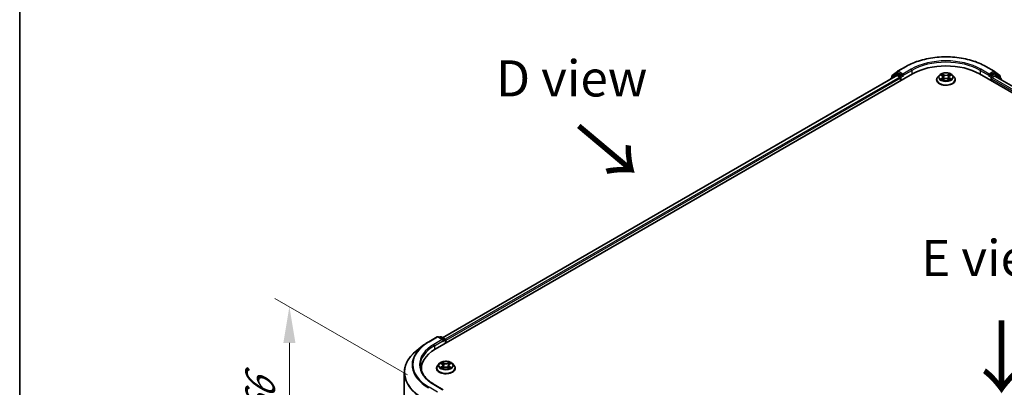
# Model space of a CAD drawing. Units: millimetres. Extents: x 36 to 7525, y 20 to 1284.
# Drawn here: x 36 to 206, y 480 to 543 of the extents above; entities that cross this region are included whole.
import ezdxf

# ---------------------------------------------------------------- set-up
doc = ezdxf.new("R2010")
doc.units = ezdxf.units.MM
doc.header["$LTSCALE"] = 2.5
doc.layers.get('Defpoints').update_dxf_attribs({"lineweight": 25})
for name, color, linetype, lineweight in [('Border (ISO)', 7, 'Continuous', 35), ('Dimension (ISO)', 7, 'Continuous', 18), ('Symbol (ISO)', 7, 'Continuous', 18), ('Visible (ISO)', 7, 'Continuous', 35), ('Visible Narrow (ISO)', 7, 'Continuous', 25)]:
    doc.layers.add(name, color=color, linetype=linetype, lineweight=lineweight)
doc.styles.add('Note Text (TK)', font='MS PGothic.ttf')
doc.dimstyles.new('Default - Method 1b (TK)', dxfattribs={"dimscale": 2.5, "dimtxt": 2.5, "dimasz": 2.5, "dimexe": 1, "dimexo": 1.5, "dimgap": 1, "dimtad": 1, "dimrnd": 1e-08, "dimdsep": 46, "dimtxsty": 'Note Text (TK)', "dimcen": 0.09, "dimdle": 5, "dimclrd": 100, "dimclre": 100, "dimclrt": 7, "dimadec": 1, "dimazin": 1, "dimtfac": 1, "dimtmove": 0, "dimatfit": 3, "dimfxl": 1, "dimtolj": 1, "dimlwd": -1, "dimlwe": -1, "dimarcsym": 0})

# ---------------------------------------------------------------- blocks, each defined once
blk = doc.blocks.new('図面枠 tk図枠')
at = {"layer": 'Border (ISO)'}
blk.add_line((14.5, 289), (14.5, 8), dxfattribs=at)
blk = doc.blocks.new('*D22')
at = {"layer": 'Defpoints', "color": 0}
for p in [(107.02, 479.7), (82.86, 463.7), (107.02, 449.76)]:
    blk.add_point(p, dxfattribs=at)
at = {"layer": 'Dimension (ISO)', "color": 100}
for p, q in [((103.27, 481.86), (80.36, 495.08)), ((82.86, 487.39), (82.86, 469.95)), ((103.27, 451.92), (80.36, 465.15))]:
    blk.add_line(p, q, dxfattribs=at)
for points in [[(81.82, 487.39), (83.9, 487.39), (82.86, 493.64)], [(81.82, 469.95), (83.9, 469.95), (82.86, 463.7)]]:
    blk.add_solid(points, dxfattribs=at)
at = {"layer": 'Dimension (ISO)', "color": 7, "insert": (77.81, 474.51), "char_height": 6.25, "attachment_point": 4, "rotation": 90, "style": 'Note Text (TK)'}
blk.add_mtext('\\A1;{\\Q30.000;\\W0.816;\\H0.816x;66}', dxfattribs=at)

msp = doc.modelspace()

# ---------------------------------------------------------------- linework, layer by layer
at = {"layer": 'Visible (ISO)'}
for p, q in [((187.0339, 533.6108), (187.9533, 534.354)), ((187.9748, 534.3687), (189.4283, 535.2079)), ((203.2338, 535.2079), (204.6873, 534.3687)), ((204.7088, 534.354), (205.6282, 533.6108)), ((108.0605, 486.2871), (190.5563, 533.916)), ((187.8569, 533.6203), (109.3335, 488.2848)), ((186.7756, 533.0589), (186.7756, 532.996)), ((187.718, 533.9002), (186.8375, 533.1885)), ((186.972, 533.2972), (186.972, 533.4812)), ((187.7394, 533.9149), (188.0144, 534.0737)), ((187.9402, 533.612), (188.3564, 533.3717)), ((188.7493, 533.6892), (188.0977, 534.0654)), ((188.4743, 533.1676), (188.4743, 532.714)), ((188.8671, 533.6212), (188.8671, 533.8934)), ((188.8965, 533.5479), (188.9017, 533.5449)), ((194.7199, 532.8954), (194.7199, 532.9139)), ((195.1917, 533.6935), (194.9161, 533.3861)), ((195.4616, 533.7273), (195.6982, 533.5859)), ((195.7415, 532.885), (195.9879, 533.0224)), ((195.8438, 533.3916), (195.8894, 532.9675)), ((196.6742, 533.0224), (196.9206, 532.885)), ((196.8182, 533.3916), (196.7727, 532.9675)), ((196.9639, 533.5859), (197.2004, 533.7273)), ((197.2004, 533.7274), (197.2005, 533.7274)), ((197.4704, 533.6935), (197.746, 533.3861)), ((197.9422, 532.8954), (197.9422, 532.9139)), ((202.1057, 533.916), (304.2434, 474.9468)), ((203.7604, 533.5449), (203.7656, 533.5479)), ((203.7949, 533.8934), (203.7949, 533.6212)), ((204.5644, 534.0654), (203.9128, 533.6892)), ((204.1878, 532.714), (204.1878, 533.0769)), ((204.3056, 533.281), (204.7402, 533.5319)), ((204.9227, 533.9149), (204.6477, 534.0737)), ((204.7958, 533.5374), (302.894, 476.9004)), ((205.8246, 533.1885), (204.9441, 533.9002)), ((205.6901, 533.4812), (205.6901, 533.2972)), ((205.8865, 532.9077), (205.8865, 533.0589)), ((106.9325, 487.5789), (108.386, 488.4181)), ((109.445, 487.9029), (108.5526, 488.4181)), ((108.9363, 488.4179), (108.7446, 488.3073)), ((109.1029, 488.4179), (109.7545, 488.0417)), ((105.9398, 486.9091), (104.8893, 486.0774)), ((109.8378, 487.8974), (109.8378, 487.3132)), ((109.9069, 487.3531), (109.9069, 487.8067)), ((108.7675, 483.7965), (108.492, 483.4891)), ((109.0375, 483.8303), (109.274, 483.6889)), ((109.4197, 483.4946), (109.4652, 483.0704)), ((110.3941, 483.4946), (110.3485, 483.0704)), ((110.5397, 483.6889), (110.7763, 483.8303)), ((110.7762, 483.8304), (110.7763, 483.8304)), ((111.0462, 483.7965), (111.3218, 483.4891)), ((102.7241, 455.1053), (102.7241, 482.2234)), ((105.6686, 482.5589), (105.6686, 482.953)), ((108.2958, 482.9984), (108.2958, 483.0169)), ((109.3174, 482.988), (109.5637, 483.1254)), ((110.2501, 483.1254), (110.4964, 482.988)), ((111.518, 482.9984), (111.518, 483.0169)), ((109.445, 479.2843), (107.9082, 480.1716))]:
    msp.add_line(p, q, dxfattribs=at)
for centre, start, end in [((188.0581, 534.2244), 120, 128.948276), ((204.604, 534.2244), 51.051724, 60), ((186.9422, 533.0589), 128.948276, 180), ((187.1387, 533.4812), 128.948276, 180), ((187.8227, 533.7706), 120, 128.948276), ((204.8394, 533.7706), 51.051724, 60), ((205.5234, 533.4812), 0, 51.051724), ((205.7198, 533.0589), 0, 51.051724), ((108.4693, 488.2738), 60, 120), ((109.0196, 488.2736), 60, 120), ((109.6712, 487.8974), 0, 60)]:
    msp.add_arc(centre, 0.1667, start, end, dxfattribs=at)
for centre, major_axis, start_param, end_param in [((196.331, 530.582), (8.1667, 0), 0.78539816, 2.35619449), ((187.9402, 533.4759), (-0.0833, 0.1443), 5.49778714, 6.28318531), ((188.0977, 533.9293), (-0.0833, 0.1443), 5.49778714, 6.28318531), ((188.3564, 533.2356), (0.0833, -0.1443), 0.78539816, 2.35619449), ((188.985, 533.6892), (-0.0833, -0.1443), 5.49778714, 7.06858347), ((203.6771, 533.6892), (0.0833, -0.1443), 5.49778714, 7.06858347), ((204.3056, 533.1449), (0.0833, 0.1443), 0.78539816, 2.35619449), ((204.5644, 533.9293), (0.0833, 0.1443), 0, 0.78539816), ((204.7402, 533.4412), (0.0556, 0.0962), 0, 0.78539816), ((109.2783, 487.8067), (0.2357, 0), 0, 1.57079633), ((109.3962, 487.7386), (-0.0833, -0.1443), 0.78539816, 2.35619449), ((109.789, 487.8747), (-0.0833, 0.1443), 3.92699082, 5.41642157), ((113.8353, 482.953), (-8.1667, 0), 5.49778714, 6.39521013), ((113.8353, 482.0458), (-8.3333, 0), 6.08255579, 6.13021947)]:
    msp.add_ellipse(centre, major_axis=major_axis, ratio=0.57735027, start_param=start_param, end_param=end_param, dxfattribs=at)
for points, knots in [([(189.4283, 535.2079), (190.1555, 535.6278), (190.9946, 535.9794), (192.8167, 536.5154), (193.7995, 536.6997), (195.8149, 536.884), (196.8472, 536.884), (198.8626, 536.6997), (199.8454, 536.5154), (201.6675, 535.9794), (202.5066, 535.6278), (203.2338, 535.2079)], [3.14159265, 3.14159265, 3.14159265, 3.14159265, 3.45575192, 3.45575192, 3.76991118, 3.76991118, 4.08407045, 4.08407045, 4.39822972, 4.39822972, 4.71238898, 4.71238898, 4.71238898, 4.71238898]), ([(188.7493, 533.6892), (188.7642, 533.6806), (188.7799, 533.6679), (188.8099, 533.6377), (188.8243, 533.6203), (188.8448, 533.5959), (188.8524, 533.5869), (188.8675, 533.5708), (188.875, 533.5635), (188.8868, 533.5541), (188.8916, 533.5507), (188.8965, 533.5479)], [0.1851472285, 0.1851472285, 0.1851472285, 0.1851472285, 0.1965284229, 0.1965284229, 0.2079096173, 0.2079096173, 0.2138595936, 0.2138595936, 0.2198095698, 0.2198095698, 0.2238749427, 0.2238749427, 0.2238749427, 0.2238749427]), ([(194.9161, 533.3861), (194.8913, 533.3584), (194.8685, 533.3298), (194.8274, 533.2707), (194.8091, 533.2403), (194.7773, 533.178), (194.7639, 533.1461), (194.7421, 533.0811), (194.7338, 533.0481), (194.7227, 532.9813), (194.7199, 532.9476), (194.7199, 532.9139)], [3.449424205, 3.449424205, 3.449424205, 3.449424205, 3.544937527, 3.544937527, 3.64045085, 3.64045085, 3.735964172, 3.735964172, 3.831477495, 3.831477495, 3.926990817, 3.926990817, 3.926990817, 3.926990817]), ([(194.7199, 532.8954), (194.7199, 532.7961), (194.7461, 532.697), (194.8477, 532.5072), (194.9249, 532.4168), (195.1242, 532.253), (195.2479, 532.1801), (195.5279, 532.0613), (195.6842, 532.0153), (196.0128, 531.9549), (196.1851, 531.9403), (196.5285, 531.9435), (196.6997, 531.9613), (197.0243, 532.0277), (197.1777, 532.0764), (197.4516, 532.2005), (197.572, 532.276), (197.7662, 532.4474), (197.8404, 532.5432), (197.9232, 532.7261), (197.9422, 532.8107), (197.9422, 532.8954)], [3.92699082, 3.92699082, 3.92699082, 3.92699082, 4.2267014, 4.2267014, 4.53911238, 4.53911238, 4.86360542, 4.86360542, 5.18933336, 5.18933336, 5.51408383, 5.51408383, 5.83843868, 5.83843868, 6.16327278, 6.16327278, 6.48907018, 6.48907018, 6.81298523, 6.81298523, 7.06858347, 7.06858347, 7.06858347, 7.06858347]), ([(197.4704, 533.6935), (197.4022, 533.7696), (197.3156, 533.8363), (197.1114, 533.9512), (196.9923, 533.9984), (196.7369, 534.0675), (196.6006, 534.0893), (196.3243, 534.1061), (196.1844, 534.1011), (195.9136, 534.0651), (195.7829, 534.034), (195.5425, 533.9473), (195.433, 533.8916), (195.2843, 533.7851), (195.2344, 533.7411), (195.1917, 533.6935)], [1.26296478, 1.26296478, 1.26296478, 1.26296478, 1.5839777, 1.5839777, 1.9184063, 1.9184063, 2.25148375, 2.25148375, 2.58279719, 2.58279719, 2.9145331, 2.9145331, 3.24851107, 3.24851107, 3.4494242, 3.4494242, 3.4494242, 3.4494242]), ([(195.516, 533.6948), (195.4829, 533.7324), (195.4324, 533.7538), (195.3841, 533.7644), (195.3836, 533.7645), (195.3831, 533.7646)], [0.0019022161, 0.0019022161, 0.0019022161, 0.0019022161, 0.0320559737, 0.0320559737, 0.0323943032, 0.0323943032, 0.0323943032, 0.0323943032]), ([(195.3831, 533.7646), (195.3835, 533.7644), (195.384, 533.7642), (195.389, 533.7624), (195.3935, 533.7606), (195.3979, 533.7588)], [-0.03239430317, -0.03239430317, -0.03239430317, -0.03239430317, -0.03205597372, -0.03205597372, -0.02897275834, -0.02897275834, -0.02897275834, -0.02897275834]), ([(195.3855, 533.0251), (195.3852, 533.025), (195.3849, 533.0249), (195.384, 533.0246), (195.3835, 533.0244), (195.3831, 533.0242)], [-0.000230599076, -0.000230599076, -0.000230599076, -0.000230599076, 0, 0, 0.000338329447, 0.000338329447, 0.000338329447, 0.000338329447]), ([(195.3831, 533.0242), (195.3836, 533.0243), (195.3841, 533.0244), (195.3851, 533.0246), (195.3854, 533.0247), (195.3858, 533.0248)], [-0.000338329447, -0.000338329447, -0.000338329447, -0.000338329447, 0, 0, 0.000241517914, 0.000241517914, 0.000241517914, 0.000241517914]), ([(195.569, 533.004), (195.579, 532.9956), (195.5899, 532.9872), (195.6132, 532.9705), (195.6257, 532.9622), (195.6522, 532.9457), (195.6662, 532.9375), (195.6957, 532.9216), (195.7112, 532.9138), (195.7367, 532.9018), (195.7464, 532.8975), (195.7562, 532.8932)], [4.534916607, 4.534916607, 4.534916607, 4.534916607, 4.605062038, 4.605062038, 4.675207469, 4.675207469, 4.7453529, 4.7453529, 4.815498331, 4.815498331, 4.856375894, 4.856375894, 4.856375894, 4.856375894]), ([(195.6914, 533.9403), (195.6912, 533.9405), (195.691, 533.9407), (195.6905, 533.9411), (195.6901, 533.9414), (195.6898, 533.9417)], [-0.000230599076, -0.000230599076, -0.000230599076, -0.000230599076, 0, 0, 0.000338329447, 0.000338329447, 0.000338329447, 0.000338329447]), ([(195.6898, 533.9417), (195.69, 533.9414), (195.6902, 533.9411), (195.6906, 533.9406), (195.6907, 533.9403), (195.6908, 533.9401)], [-0.000338329447, -0.000338329447, -0.000338329447, -0.000338329447, 0, 0, 0.000241517914, 0.000241517914, 0.000241517914, 0.000241517914]), ([(195.7514, 532.8905), (195.7244, 532.8922), (195.7079, 532.8749), (195.6902, 532.8477), (195.69, 532.8474), (195.6898, 532.8471)], [0.0024310368, 0.0024310368, 0.0024310368, 0.0024310368, 0.0320559737, 0.0320559737, 0.0323943032, 0.0323943032, 0.0323943032, 0.0323943032]), ([(195.6898, 532.8471), (195.6901, 532.8474), (195.6905, 532.8476), (195.6937, 532.8505), (195.6966, 532.853), (195.6995, 532.8554)], [-0.03239430317, -0.03239430317, -0.03239430317, -0.03239430317, -0.03205597372, -0.03205597372, -0.02897275834, -0.02897275834, -0.02897275834, -0.02897275834]), ([(195.8438, 533.3916), (195.8422, 533.4067), (195.8387, 533.4217), (195.8283, 533.4509), (195.8214, 533.4651), (195.8044, 533.4926), (195.7943, 533.5057), (195.7713, 533.5309), (195.7584, 533.5428), (195.7301, 533.5654), (195.7147, 533.576), (195.6982, 533.5859)], [0.847301519, 0.847301519, 0.847301519, 0.847301519, 0.988509822, 0.988509822, 1.129718125, 1.129718125, 1.270926428, 1.270926428, 1.412134731, 1.412134731, 1.553343034, 1.553343034, 1.553343034, 1.553343034]), ([(196.6742, 533.0224), (196.6371, 533.043), (196.595, 533.0601), (196.5044, 533.0861), (196.4558, 533.095), (196.3564, 533.1039), (196.3056, 533.1039), (196.2063, 533.095), (196.1577, 533.0861), (196.067, 533.0601), (196.0249, 533.043), (195.9879, 533.0224)], [1.58824962, 1.58824962, 1.58824962, 1.58824962, 1.89542757, 1.89542757, 2.20260552, 2.20260552, 2.50978346, 2.50978346, 2.81696141, 2.81696141, 3.12413936, 3.12413936, 3.12413936, 3.12413936]), ([(196.9639, 533.5859), (196.9474, 533.576), (196.932, 533.5654), (196.9037, 533.5428), (196.8908, 533.5309), (196.8678, 533.5057), (196.8577, 533.4926), (196.8407, 533.4651), (196.8338, 533.4509), (196.8233, 533.4217), (196.8199, 533.4067), (196.8182, 533.3916)], [3.159045946, 3.159045946, 3.159045946, 3.159045946, 3.300254249, 3.300254249, 3.441462552, 3.441462552, 3.582670855, 3.582670855, 3.723879158, 3.723879158, 3.865087461, 3.865087461, 3.865087461, 3.865087461]), ([(196.9039, 533.8238), (196.935, 533.8669), (196.9528, 533.9113), (196.9719, 533.9411), (196.9721, 533.9414), (196.9723, 533.9417)], [0, 0, 0, 0, 0.0320559737, 0.0320559737, 0.0323943032, 0.0323943032, 0.0323943032, 0.0323943032]), ([(196.9058, 532.8932), (196.9157, 532.8975), (196.9253, 532.9018), (196.9509, 532.9138), (196.9664, 532.9216), (196.9959, 532.9375), (197.0099, 532.9457), (197.0364, 532.9622), (197.0488, 532.9705), (197.0722, 532.9872), (197.0831, 532.9956), (197.0931, 533.004)], [6.139198394, 6.139198394, 6.139198394, 6.139198394, 6.180075957, 6.180075957, 6.250221388, 6.250221388, 6.320366819, 6.320366819, 6.390512249, 6.390512249, 6.46065768, 6.46065768, 6.46065768, 6.46065768]), ([(196.9723, 533.9417), (196.9719, 533.9414), (196.9716, 533.9411), (196.9684, 533.9383), (196.9655, 533.9356), (196.9625, 533.9329)], [-0.03239430317, -0.03239430317, -0.03239430317, -0.03239430317, -0.03205597372, -0.03205597372, -0.02897275834, -0.02897275834, -0.02897275834, -0.02897275834]), ([(196.9706, 532.8485), (196.9709, 532.8483), (196.9711, 532.8481), (196.9716, 532.8476), (196.9719, 532.8474), (196.9723, 532.8471)], [-0.000230599076, -0.000230599076, -0.000230599076, -0.000230599076, 0, 0, 0.000338329447, 0.000338329447, 0.000338329447, 0.000338329447]), ([(196.9723, 532.8471), (196.9721, 532.8474), (196.9719, 532.8477), (196.9715, 532.8482), (196.9714, 532.8484), (196.9712, 532.8487)], [-0.000338329447, -0.000338329447, -0.000338329447, -0.000338329447, 0, 0, 0.000241517914, 0.000241517914, 0.000241517914, 0.000241517914]), ([(197.14, 533.026), (197.1728, 533.0322), (197.2266, 533.0352), (197.2779, 533.0244), (197.2785, 533.0243), (197.279, 533.0242)], [0, 0, 0, 0, 0.0320559737, 0.0320559737, 0.0323943032, 0.0323943032, 0.0323943032, 0.0323943032]), ([(197.279, 533.0242), (197.2785, 533.0244), (197.278, 533.0246), (197.2731, 533.0264), (197.2686, 533.028), (197.2641, 533.0296)], [-0.03239430317, -0.03239430317, -0.03239430317, -0.03239430317, -0.03205597372, -0.03205597372, -0.02897275834, -0.02897275834, -0.02897275834, -0.02897275834]), ([(197.279, 533.7646), (197.2785, 533.7645), (197.2779, 533.7644), (197.277, 533.7642), (197.2766, 533.7641), (197.2763, 533.764)], [-0.000338329447, -0.000338329447, -0.000338329447, -0.000338329447, 0, 0, 0.000241517914, 0.000241517914, 0.000241517914, 0.000241517914]), ([(197.2766, 533.7637), (197.2769, 533.7638), (197.2772, 533.7639), (197.278, 533.7642), (197.2785, 533.7644), (197.279, 533.7646)], [-0.000230599076, -0.000230599076, -0.000230599076, -0.000230599076, 0, 0, 0.000338329447, 0.000338329447, 0.000338329447, 0.000338329447]), ([(197.9422, 532.9139), (197.9422, 532.9476), (197.9394, 532.9813), (197.9283, 533.0481), (197.92, 533.0811), (197.8982, 533.1461), (197.8848, 533.178), (197.853, 533.2403), (197.8346, 533.2707), (197.7935, 533.3298), (197.7708, 533.3584), (197.746, 533.3861)], [0.785398163, 0.785398163, 0.785398163, 0.785398163, 0.880911486, 0.880911486, 0.976424808, 0.976424808, 1.071938131, 1.071938131, 1.167451453, 1.167451453, 1.262964775, 1.262964775, 1.262964775, 1.262964775]), ([(203.7656, 533.5479), (203.7705, 533.5507), (203.7753, 533.5541), (203.787, 533.5635), (203.7946, 533.5708), (203.8097, 533.5869), (203.8173, 533.5959), (203.8378, 533.6203), (203.8521, 533.6377), (203.8821, 533.6679), (203.8979, 533.6806), (203.9128, 533.6892)], [0.0229880286, 0.0229880286, 0.0229880286, 0.0229880286, 0.0270534015, 0.0270534015, 0.0330033777, 0.0330033777, 0.038953354, 0.038953354, 0.0503345484, 0.0503345484, 0.0617157428, 0.0617157428, 0.0617157428, 0.0617157428]), ([(105.9398, 486.9091), (106, 486.9567), (106.0615, 487.0038), (106.1868, 487.0968), (106.2507, 487.1427), (106.3808, 487.2334), (106.4471, 487.2781), (106.5819, 487.3662), (106.6504, 487.4097), (106.7898, 487.4953), (106.8606, 487.5374), (106.9325, 487.5789)], [4.557128063, 4.557128063, 4.557128063, 4.557128063, 4.588180247, 4.588180247, 4.61923243, 4.61923243, 4.650284613, 4.650284613, 4.681336797, 4.681336797, 4.71238898, 4.71238898, 4.71238898, 4.71238898]), ([(104.8893, 486.0774), (104.6127, 485.8585), (104.3595, 485.6291), (103.9039, 485.1522), (103.7016, 484.9049), (103.3513, 484.3958), (103.2035, 484.134), (102.9654, 483.6002), (102.8751, 483.3281), (102.7545, 482.7785), (102.7241, 482.5009), (102.7241, 482.2234)], [1.726057244, 1.726057244, 1.726057244, 1.726057244, 1.852084693, 1.852084693, 1.978112143, 1.978112143, 2.104139592, 2.104139592, 2.230167041, 2.230167041, 2.35619449, 2.35619449, 2.35619449, 2.35619449]), ([(107.9082, 480.1716), (107.6, 480.3495), (107.3169, 480.541), (106.8077, 480.9456), (106.5816, 481.1588), (106.1917, 481.6006), (106.0278, 481.8293), (105.7652, 482.2959), (105.6664, 482.5339), (105.5348, 483.0137), (105.5019, 483.2555), (105.5019, 483.4974)], [3.141592654, 3.141592654, 3.141592654, 3.141592654, 3.298672286, 3.298672286, 3.455751919, 3.455751919, 3.612831552, 3.612831552, 3.769911184, 3.769911184, 3.926990817, 3.926990817, 3.926990817, 3.926990817]), ([(108.492, 483.4891), (108.4671, 483.4614), (108.4444, 483.4327), (108.4033, 483.3737), (108.385, 483.3433), (108.3532, 483.281), (108.3397, 483.2491), (108.3179, 483.1841), (108.3096, 483.151), (108.2986, 483.0843), (108.2958, 483.0506), (108.2958, 483.0169)], [3.449424205, 3.449424205, 3.449424205, 3.449424205, 3.544937527, 3.544937527, 3.64045085, 3.64045085, 3.735964172, 3.735964172, 3.831477495, 3.831477495, 3.926990817, 3.926990817, 3.926990817, 3.926990817]), ([(111.0462, 483.7965), (110.978, 483.8726), (110.8915, 483.9393), (110.6872, 484.0542), (110.5682, 484.1014), (110.3128, 484.1705), (110.1765, 484.1923), (109.9002, 484.209), (109.7602, 484.2041), (109.4895, 484.1681), (109.3587, 484.1369), (109.1183, 484.0503), (109.0088, 483.9946), (108.8601, 483.8881), (108.8102, 483.8441), (108.7675, 483.7965)], [1.26296478, 1.26296478, 1.26296478, 1.26296478, 1.5839777, 1.5839777, 1.9184063, 1.9184063, 2.25148375, 2.25148375, 2.58279719, 2.58279719, 2.9145331, 2.9145331, 3.24851107, 3.24851107, 3.4494242, 3.4494242, 3.4494242, 3.4494242]), ([(109.0919, 483.7978), (109.0588, 483.8354), (109.0083, 483.8568), (108.96, 483.8674), (108.9594, 483.8675), (108.9589, 483.8676)], [0.0019022161, 0.0019022161, 0.0019022161, 0.0019022161, 0.0320559737, 0.0320559737, 0.0323943032, 0.0323943032, 0.0323943032, 0.0323943032]), ([(108.9589, 483.8676), (108.9594, 483.8674), (108.9599, 483.8672), (108.9648, 483.8653), (108.9693, 483.8636), (108.9738, 483.8617)], [-0.03239430317, -0.03239430317, -0.03239430317, -0.03239430317, -0.03205597372, -0.03205597372, -0.02897275834, -0.02897275834, -0.02897275834, -0.02897275834]), ([(109.2673, 484.0433), (109.2671, 484.0435), (109.2668, 484.0437), (109.2663, 484.0441), (109.266, 484.0444), (109.2657, 484.0447)], [-0.000230599076, -0.000230599076, -0.000230599076, -0.000230599076, 0, 0, 0.000338329447, 0.000338329447, 0.000338329447, 0.000338329447]), ([(109.2657, 484.0447), (109.2659, 484.0444), (109.2661, 484.0441), (109.2664, 484.0435), (109.2665, 484.0433), (109.2667, 484.0431)], [-0.000338329447, -0.000338329447, -0.000338329447, -0.000338329447, 0, 0, 0.000241517914, 0.000241517914, 0.000241517914, 0.000241517914]), ([(109.4197, 483.4946), (109.4181, 483.5097), (109.4146, 483.5247), (109.4042, 483.5539), (109.3972, 483.5681), (109.3802, 483.5955), (109.3701, 483.6087), (109.3471, 483.6339), (109.3342, 483.6458), (109.3059, 483.6684), (109.2905, 483.679), (109.274, 483.6889)], [0.847301519, 0.847301519, 0.847301519, 0.847301519, 0.988509822, 0.988509822, 1.129718125, 1.129718125, 1.270926428, 1.270926428, 1.412134731, 1.412134731, 1.553343034, 1.553343034, 1.553343034, 1.553343034]), ([(110.5397, 483.6889), (110.5232, 483.679), (110.5078, 483.6684), (110.4795, 483.6458), (110.4666, 483.6339), (110.4436, 483.6087), (110.4336, 483.5955), (110.4165, 483.5681), (110.4096, 483.5539), (110.3992, 483.5247), (110.3957, 483.5097), (110.3941, 483.4946)], [3.159045946, 3.159045946, 3.159045946, 3.159045946, 3.300254249, 3.300254249, 3.441462552, 3.441462552, 3.582670855, 3.582670855, 3.723879158, 3.723879158, 3.865087461, 3.865087461, 3.865087461, 3.865087461]), ([(110.4797, 483.9268), (110.5109, 483.9699), (110.5286, 484.0143), (110.5477, 484.0441), (110.5479, 484.0444), (110.5481, 484.0447)], [0, 0, 0, 0, 0.0320559737, 0.0320559737, 0.0323943032, 0.0323943032, 0.0323943032, 0.0323943032]), ([(110.5481, 484.0447), (110.5478, 484.0444), (110.5475, 484.0441), (110.5442, 484.0413), (110.5413, 484.0386), (110.5384, 484.0359)], [-0.03239430317, -0.03239430317, -0.03239430317, -0.03239430317, -0.03205597372, -0.03205597372, -0.02897275834, -0.02897275834, -0.02897275834, -0.02897275834]), ([(110.8549, 483.8676), (110.8543, 483.8675), (110.8538, 483.8674), (110.8529, 483.8672), (110.8525, 483.8671), (110.8521, 483.867)], [-0.000338329447, -0.000338329447, -0.000338329447, -0.000338329447, 0, 0, 0.000241517914, 0.000241517914, 0.000241517914, 0.000241517914]), ([(110.8524, 483.8667), (110.8527, 483.8668), (110.8531, 483.8669), (110.8539, 483.8672), (110.8544, 483.8674), (110.8549, 483.8676)], [-0.000230599076, -0.000230599076, -0.000230599076, -0.000230599076, 0, 0, 0.000338329447, 0.000338329447, 0.000338329447, 0.000338329447]), ([(111.518, 483.0169), (111.518, 483.0506), (111.5152, 483.0843), (111.5041, 483.151), (111.4958, 483.1841), (111.4741, 483.2491), (111.4606, 483.281), (111.4288, 483.3433), (111.4105, 483.3737), (111.3694, 483.4327), (111.3466, 483.4614), (111.3218, 483.4891)], [0.785398163, 0.785398163, 0.785398163, 0.785398163, 0.880911486, 0.880911486, 0.976424808, 0.976424808, 1.071938131, 1.071938131, 1.167451453, 1.167451453, 1.262964775, 1.262964775, 1.262964775, 1.262964775]), ([(108.2958, 482.9984), (108.2958, 482.8991), (108.3219, 482.8), (108.4235, 482.6102), (108.5007, 482.5198), (108.7, 482.356), (108.8238, 482.2831), (109.1037, 482.1642), (109.26, 482.1183), (109.5887, 482.0579), (109.7609, 482.0433), (110.1044, 482.0465), (110.2755, 482.0643), (110.6002, 482.1307), (110.7535, 482.1794), (111.0274, 482.3035), (111.1478, 482.379), (111.3421, 482.5504), (111.4162, 482.6462), (111.499, 482.8291), (111.518, 482.9137), (111.518, 482.9984)], [3.92699082, 3.92699082, 3.92699082, 3.92699082, 4.2267014, 4.2267014, 4.53911238, 4.53911238, 4.86360542, 4.86360542, 5.18933336, 5.18933336, 5.51408383, 5.51408383, 5.83843868, 5.83843868, 6.16327278, 6.16327278, 6.48907018, 6.48907018, 6.81298523, 6.81298523, 7.06858347, 7.06858347, 7.06858347, 7.06858347]), ([(108.9614, 483.1281), (108.961, 483.128), (108.9607, 483.1278), (108.9599, 483.1275), (108.9594, 483.1274), (108.9589, 483.1272)], [-0.000230599076, -0.000230599076, -0.000230599076, -0.000230599076, 0, 0, 0.000338329447, 0.000338329447, 0.000338329447, 0.000338329447]), ([(108.9589, 483.1272), (108.9594, 483.1273), (108.96, 483.1274), (108.9609, 483.1276), (108.9613, 483.1277), (108.9617, 483.1277)], [-0.000338329447, -0.000338329447, -0.000338329447, -0.000338329447, 0, 0, 0.000241517914, 0.000241517914, 0.000241517914, 0.000241517914]), ([(109.1448, 483.1069), (109.1549, 483.0986), (109.1657, 483.0902), (109.1891, 483.0735), (109.2015, 483.0651), (109.228, 483.0487), (109.2421, 483.0405), (109.2715, 483.0246), (109.287, 483.0168), (109.3126, 483.0048), (109.3222, 483.0005), (109.3321, 482.9962)], [4.534916607, 4.534916607, 4.534916607, 4.534916607, 4.605062038, 4.605062038, 4.675207469, 4.675207469, 4.7453529, 4.7453529, 4.815498331, 4.815498331, 4.856375894, 4.856375894, 4.856375894, 4.856375894]), ([(109.3272, 482.9935), (109.3002, 482.9952), (109.2837, 482.9779), (109.2661, 482.9507), (109.2659, 482.9504), (109.2657, 482.9501)], [0.0024310368, 0.0024310368, 0.0024310368, 0.0024310368, 0.0320559737, 0.0320559737, 0.0323943032, 0.0323943032, 0.0323943032, 0.0323943032]), ([(109.2657, 482.9501), (109.266, 482.9503), (109.2663, 482.9506), (109.2695, 482.9535), (109.2725, 482.956), (109.2754, 482.9584)], [-0.03239430317, -0.03239430317, -0.03239430317, -0.03239430317, -0.03205597372, -0.03205597372, -0.02897275834, -0.02897275834, -0.02897275834, -0.02897275834]), ([(110.2501, 483.1254), (110.213, 483.146), (110.1709, 483.1631), (110.0802, 483.1891), (110.0316, 483.198), (109.9323, 483.2069), (109.8815, 483.2069), (109.7821, 483.198), (109.7336, 483.1891), (109.6429, 483.1631), (109.6008, 483.146), (109.5637, 483.1254)], [1.58824962, 1.58824962, 1.58824962, 1.58824962, 1.89542757, 1.89542757, 2.20260552, 2.20260552, 2.50978346, 2.50978346, 2.81696141, 2.81696141, 3.12413936, 3.12413936, 3.12413936, 3.12413936]), ([(110.4817, 482.9962), (110.4915, 483.0005), (110.5012, 483.0048), (110.5267, 483.0168), (110.5422, 483.0246), (110.5717, 483.0405), (110.5857, 483.0487), (110.6122, 483.0651), (110.6247, 483.0735), (110.648, 483.0902), (110.6589, 483.0986), (110.6689, 483.1069)], [6.139198394, 6.139198394, 6.139198394, 6.139198394, 6.180075957, 6.180075957, 6.250221388, 6.250221388, 6.320366819, 6.320366819, 6.390512249, 6.390512249, 6.46065768, 6.46065768, 6.46065768, 6.46065768]), ([(110.5465, 482.9515), (110.5467, 482.9513), (110.5469, 482.9511), (110.5475, 482.9506), (110.5478, 482.9503), (110.5481, 482.9501)], [-0.000230599076, -0.000230599076, -0.000230599076, -0.000230599076, 0, 0, 0.000338329447, 0.000338329447, 0.000338329447, 0.000338329447]), ([(110.5481, 482.9501), (110.5479, 482.9504), (110.5477, 482.9507), (110.5474, 482.9512), (110.5472, 482.9514), (110.5471, 482.9516)], [-0.000338329447, -0.000338329447, -0.000338329447, -0.000338329447, 0, 0, 0.000241517914, 0.000241517914, 0.000241517914, 0.000241517914]), ([(110.7158, 483.129), (110.7486, 483.1352), (110.8025, 483.1382), (110.8538, 483.1274), (110.8543, 483.1273), (110.8549, 483.1272)], [0, 0, 0, 0, 0.0320559737, 0.0320559737, 0.0323943032, 0.0323943032, 0.0323943032, 0.0323943032]), ([(110.8549, 483.1272), (110.8544, 483.1274), (110.8539, 483.1275), (110.8489, 483.1294), (110.8445, 483.131), (110.84, 483.1326)], [-0.03239430317, -0.03239430317, -0.03239430317, -0.03239430317, -0.03205597372, -0.03205597372, -0.02897275834, -0.02897275834, -0.02897275834, -0.02897275834])]:
    msp.add_open_spline(points, degree=3, knots=knots, dxfattribs=at)
for points in [[(195.3979, 533.7588), (195.4196, 533.7499), (195.4413, 533.7395), (195.4617, 533.7274)], [(195.6995, 532.8554), (195.7133, 532.8669), (195.7271, 532.877), (195.7415, 532.8851)], [(196.9625, 533.9329), (196.9351, 533.9072), (196.9071, 533.8755), (196.8758, 533.845)], [(197.2641, 533.0296), (197.222, 533.0441), (197.1794, 533.0531), (197.1474, 533.0592)], [(108.9738, 483.8617), (108.9954, 483.8529), (109.0171, 483.8425), (109.0375, 483.8304)], [(110.5384, 484.0359), (110.5109, 484.0102), (110.4829, 483.9785), (110.4516, 483.948)], [(109.2754, 482.9584), (109.2891, 482.9699), (109.303, 482.98), (109.3173, 482.9881)], [(110.84, 483.1326), (110.7979, 483.1471), (110.7553, 483.1561), (110.7232, 483.1622)]]:
    msp.add_open_spline(points, degree=3, dxfattribs=at)
at = {"layer": 'Visible Narrow (ISO)'}
for p, q in [((188.0581, 534.3605), (189.5116, 535.1996)), ((188.8671, 533.8934), (188.0581, 534.3605)), ((190.3206, 534.7325), (188.8671, 533.8934)), ((188.8671, 533.6212), (190.4385, 534.5284)), ((190.4385, 534.5284), (190.4385, 533.848)), ((202.2236, 534.5284), (203.7949, 533.6212)), ((202.2236, 534.5284), (202.2236, 533.848)), ((203.7949, 533.8934), (202.3414, 534.7325)), ((203.1505, 535.1996), (204.604, 534.3605)), ((204.604, 534.3605), (203.7949, 533.8934)), ((187.9402, 533.612), (109.3824, 488.2566)), ((188.3564, 533.3717), (109.7918, 488.0124)), ((188.4743, 533.1676), (109.9069, 487.8067)), ((186.9685, 533.1074), (187.7049, 533.7025)), ((187.0208, 533.4132), (187.9402, 534.1563)), ((187.0208, 533.3367), (187.0208, 533.4132)), ((187.7049, 533.7025), (187.8521, 533.6175)), ((187.8227, 533.9067), (188.0977, 534.0654)), ((188.4743, 533.5305), (187.8227, 533.9067)), ((187.9402, 534.1563), (188.0977, 534.0654)), ((188.7493, 533.6892), (188.4743, 533.5305)), ((188.5922, 533.3264), (188.985, 533.5532)), ((188.5922, 532.782), (188.5922, 533.3264)), ((195.3831, 533.7646), (195.6839, 533.5847)), ((195.6839, 533.2041), (195.3831, 533.0242)), ((195.5147, 533.0592), (195.7038, 533.1723)), ((195.615, 532.9695), (195.5952, 533.0015)), ((196.0014, 533.768), (195.6898, 533.9417)), ((195.6898, 532.8471), (196.0014, 533.0208)), ((195.7038, 533.1723), (195.7234, 532.9081)), ((195.7251, 532.8851), (195.7251, 532.885)), ((195.7258, 532.8754), (195.7258, 532.8753)), ((195.7863, 533.845), (195.9822, 533.7358)), ((195.9541, 533.3424), (195.8546, 533.7014)), ((195.9822, 533.7358), (195.9541, 533.3424)), ((196.9723, 533.9417), (196.6607, 533.768)), ((196.6607, 533.0208), (196.9723, 532.8471)), ((196.6799, 533.7358), (196.8758, 533.845)), ((196.6799, 533.7358), (196.7079, 533.3424)), ((196.8074, 533.7014), (196.7079, 533.3424)), ((196.9363, 532.8754), (196.9363, 532.8753)), ((196.937, 532.8851), (196.937, 532.885)), ((196.9582, 533.1723), (196.9387, 532.9081)), ((196.9582, 533.1723), (197.1474, 533.0592)), ((196.9781, 533.5847), (197.279, 533.7646)), ((197.279, 533.0242), (196.9781, 533.2041)), ((197.0669, 533.0015), (197.0471, 532.9695)), ((203.6771, 533.5532), (204.0699, 533.3264)), ((204.1878, 533.5305), (203.9128, 533.6892)), ((204.0699, 533.3264), (204.0699, 532.782)), ((204.8394, 533.9067), (204.1878, 533.5305)), ((204.1878, 533.0769), (302.3971, 476.3757)), ((204.3056, 533.3264), (204.9572, 533.7025)), ((204.3056, 533.281), (204.3056, 533.3264)), ((204.3056, 533.281), (302.4728, 476.6041)), ((204.5644, 534.0654), (204.7218, 534.1563)), ((204.5644, 534.0654), (204.8394, 533.9067)), ((204.7218, 534.1563), (205.6413, 533.4132)), ((204.7402, 533.5319), (302.8614, 476.8816)), ((204.9572, 533.7025), (205.8377, 532.9908)), ((205.6413, 533.4132), (205.6413, 533.3367)), ((205.8377, 532.9908), (205.8377, 532.9359)), ((107.0158, 487.5707), (108.4693, 488.4099)), ((108.4693, 488.4099), (109.2783, 487.9427)), ((108.7934, 488.2791), (109.0196, 488.4097)), ((109.0196, 488.4097), (109.6712, 488.0335)), ((109.2783, 487.9427), (107.8248, 487.1036)), ((107.9427, 486.8994), (109.514, 487.8067)), ((107.9427, 486.8994), (107.9427, 486.2176)), ((109.3962, 487.6025), (109.789, 487.8293)), ((109.6712, 488.0335), (109.445, 487.9029)), ((109.789, 487.8293), (109.789, 487.285)), ((108.9589, 483.8676), (109.2598, 483.6877)), ((109.2598, 483.3071), (108.9589, 483.1272)), ((109.5772, 483.871), (109.2657, 484.0447)), ((109.3621, 483.948), (109.558, 483.8388)), ((109.53, 483.4454), (109.4305, 483.8043)), ((109.558, 483.8388), (109.53, 483.4454)), ((110.5481, 484.0447), (110.2365, 483.871)), ((110.2558, 483.8388), (110.4516, 483.948)), ((110.2558, 483.8388), (110.2838, 483.4454)), ((110.3833, 483.8043), (110.2838, 483.4454)), ((110.554, 483.6877), (110.8549, 483.8676)), ((110.8549, 483.1272), (110.554, 483.3071)), ((109.0905, 483.1622), (109.2797, 483.2753)), ((109.1908, 483.0725), (109.171, 483.1044)), ((109.2657, 482.9501), (109.5772, 483.1238)), ((109.2797, 483.2753), (109.2992, 483.0111)), ((109.3009, 482.9881), (109.3009, 482.988)), ((109.3016, 482.9784), (109.3016, 482.9783)), ((110.2365, 483.1238), (110.5481, 482.9501)), ((110.5121, 482.9784), (110.5121, 482.9783)), ((110.5129, 482.9881), (110.5128, 482.988)), ((110.5341, 483.2753), (110.5146, 483.0111)), ((110.5341, 483.2753), (110.7232, 483.1622)), ((110.6427, 483.1044), (110.6229, 483.0725)), ((107.8248, 480.1634), (109.2783, 479.3242)), ((108.4693, 478.8571), (107.0158, 479.6962))]:
    msp.add_line(p, q, dxfattribs=at)
for centre, major_axis, ratio, start_param, end_param in [((196.331, 531.2624), (9.6442, 0), 0.57735027, 0.78539816, 2.35619449), ((196.331, 531.2624), (-8.5, 0), 0.57735027, 3.92699082, 5.49778714), ((188.0581, 534.2244), (-0.1048, 0.1296), 0.8131434, 0, 1.4434523), ((188.0581, 534.2244), (-0.0833, -0.1443), 0.57735027, 3.92699082, 5.49778714), ((188.0581, 534.2244), (-0.0833, 0.1443), 0.57735027, 5.49778714, 6.28318531), ((189.5116, 535.0636), (-0.0833, 0.1443), 0.57735027, 5.49778714, 6.28318531), ((190.3206, 534.5965), (-0.0833, 0.1443), 0.57735027, 3.92699082, 5.49778714), ((196.331, 531.1263), (8.3333, 0), 0.57735027, 0.78539816, 2.35619449), ((202.3414, 534.5965), (0.0833, 0.1443), 0.57735027, 0.78539816, 2.35619449), ((203.1505, 535.0636), (0.0833, 0.1443), 0.57735027, 0, 0.78539816), ((204.604, 534.2244), (0.0833, 0.1443), 0.57735027, 0, 0.78539816), ((204.604, 534.2244), (-0.0833, 0.1443), 0.57735027, 3.92699082, 5.49778714), ((204.604, 534.2244), (0.1048, 0.1296), 0.8131434, 4.83973301, 6.28318531), ((186.9422, 533.0589), (-0.1667, 0), 0.57735027, 0, 0.53825138), ((186.9422, 533.0589), (-0.1048, 0.1296), 0.8131434, 0, 1.26886792), ((187.1387, 533.4812), (-0.1667, 0), 0.57735027, 0, 0.78539816), ((187.1387, 533.4812), (-0.1048, 0.1296), 0.8131434, 0, 1.4434523), ((187.8227, 533.7706), (-0.1048, 0.1296), 0.8131434, 0, 1.4434523), ((187.8227, 533.7706), (-0.0833, -0.1443), 0.57735027, 3.92699082, 5.49778714), ((187.8227, 533.7706), (-0.0833, 0.1443), 0.57735027, 5.49778714, 6.28318531), ((188.4743, 533.3944), (-0.0833, -0.1443), 0.57735027, 3.92699082, 5.20400801), ((188.4743, 533.3944), (0.1667, 0), 0.57735027, 4.4332722, 5.49778714), ((188.4743, 533.3944), (-0.0833, 0.1443), 0.57735027, 3.92699082, 5.49778714), ((196.331, 532.9633), (-1.5932, 0), 0.57735027, 5.8056187, 9.90234457), ((196.331, 532.9139), (-1.6111, 0), 0.57735027, 0, 3.14159265), ((196.331, 532.8954), (1.6111, 0), 0.57735027, 3.14159265, 6.28318531), ((196.331, 533.3531), (-1.2829, 0), 0.57735027, 5.8056187, 9.90234457), ((196.331, 533.3944), (-1.1445, 0), 0.57735027, 5.30710262, 5.68847167), ((196.331, 533.3944), (1.1445, 0), 0.57735027, 3.7363063, 4.11767534), ((195.5346, 533.0501), (-0.0053, -0.0273), 0.77975364, 4.52690487, 5.92208704), ((195.4496, 532.8432), (-0.0876, -0.2092), 0.71221962, 2.67200967, 3.28726555), ((195.6151, 532.9923), (-0.0236, -0.0146), 0.72973605, 5.16344533, 5.77548257), ((196.331, 533.2684), (0.8957, 0), 0.57735027, 2.17629431, 2.42062218), ((195.6839, 533.562), (0.0143, 0.0238), 0.58733849, 0, 0.79427846), ((195.3426, 533.3944), (0.4745, 0), 0.57735027, 5.51524044, 7.05113018), ((195.6839, 533.1814), (0.0143, -0.0238), 0.58733849, 0.86378433, 2.3473142), ((195.3426, 533.3737), (0.5022, 0), 0.57735027, 5.51524044, 6.34508866), ((195.7671, 533.8355), (-0.0227, -0.016), 0.18497367, 1.04331702, 2.43849919), ((195.6938, 533.7199), (0.1176, -0.235), 0.54762693, 1.22702055, 1.84227642), ((195.8354, 533.6918), (-0.0268, -0.0074), 0.22291783, 3.85158054, 5.20700366), ((195.9349, 533.3329), (-0.0268, -0.0074), 0.22288452, 3.85157383, 5.20261978), ((196.0014, 533.7453), (-0.0135, -0.0243), 0.56718618, 3.91841516, 5.40194502), ((196.331, 533.9444), (0.5022, 0), 0.57735027, 3.94444411, 5.48033385), ((196.0014, 532.9981), (-0.0135, 0.0243), 0.56718618, 5.5063628, 6.28318531), ((196.331, 533.9651), (-0.4745, 0), 0.57735027, 0.80285146, 2.3387412), ((196.331, 532.8237), (0.4745, 0), 0.57735027, 0.80285146, 2.3387412), ((196.6607, 533.7453), (0.0135, -0.0243), 0.56718618, 0.88124028, 2.36477015), ((196.6607, 532.9981), (0.0135, 0.0243), 0.56718618, 0, 0.7768225), ((196.7272, 533.3329), (-0.0268, 0.0074), 0.22288452, 4.22215818, 5.57320413), ((197.3195, 533.3944), (-0.4745, 0), 0.57735027, 5.51524044, 7.05113018), ((196.9682, 533.7199), (-0.1176, -0.235), 0.54762693, 4.44090888, 5.05616476), ((196.8267, 533.6918), (-0.0268, 0.0074), 0.22291783, 4.2177743, 5.57319742), ((197.3195, 533.3737), (-0.5022, 0), 0.57735027, 6.22128195, 7.05113018), ((196.331, 533.2684), (0.8957, 0), 0.57735027, 0.72097047, 0.96529834), ((196.895, 533.8355), (-0.0227, 0.016), 0.18497367, 0.70309346, 2.09827563), ((196.9781, 533.1814), (-0.0143, -0.0238), 0.58733849, 3.93587111, 5.41940097), ((196.9781, 533.562), (-0.0143, 0.0238), 0.58733849, 5.48890685, 6.28318531), ((196.331, 533.3944), (-1.1445, 0), 0.57735027, 3.7363063, 4.11767534), ((196.331, 533.3944), (1.1445, 0), 0.57735027, 5.30710262, 5.68847167), ((197.2125, 532.8432), (0.0876, -0.2092), 0.71221962, 2.99591976, 3.61117564), ((197.047, 532.9923), (-0.0236, 0.0146), 0.72973605, 3.64929539, 4.26133263), ((197.1275, 533.0501), (0.0053, -0.0273), 0.77975364, 0.36109827, 1.75628044), ((204.1878, 533.3944), (-0.0833, -0.1443), 0.57735027, 3.92699082, 5.49778714), ((204.1878, 533.3944), (0.1667, 0), 0.57735027, 3.92699082, 5.49778714), ((204.1878, 533.3944), (-0.0833, 0.1443), 0.57735027, 3.92699082, 5.49778714), ((204.8394, 533.7706), (0.0833, 0.1443), 0.57735027, 0, 0.78539816), ((204.8394, 533.7706), (-0.0833, 0.1443), 0.57735027, 3.92699082, 5.49778714), ((204.8394, 533.7706), (0.1048, 0.1296), 0.8131434, 4.83973301, 6.28318531), ((205.5234, 533.4812), (0.1048, 0.1296), 0.8131434, 4.83973301, 6.28318531), ((205.5234, 533.4812), (0.1667, 0), 0.57735027, 5.49778714, 6.28318531), ((205.7198, 533.0589), (0.1048, 0.1296), 0.8131434, 4.83973301, 6.28318531), ((205.7198, 533.0589), (0.1667, 0), 0.57735027, 5.49778714, 6.28318531), ((108.4693, 488.2738), (-0.0833, 0.1443), 0.57735027, 5.49778714, 6.28318531), ((108.4693, 488.2738), (0.0833, 0.1443), 0.57735027, 0, 0.78539816), ((109.0196, 488.2736), (-0.0833, 0.1443), 0.57735027, 5.49778714, 6.28318531), ((109.0196, 488.2736), (0.0833, 0.1443), 0.57735027, 0, 0.78539816), ((113.8353, 483.5845), (-9.7722, 0), 0.57735027, 5.65304806, 7.06858347), ((113.8353, 483.6335), (-9.6442, 0), 0.57735027, 5.49778714, 7.06858347), ((113.8353, 483.6335), (-8.5, 0), 0.57735027, 5.49778714, 7.06858347), ((113.8353, 483.4974), (-8.3333, 0), 0.57735027, 5.49778714, 6.28318531), ((107.0158, 487.4346), (-0.0833, 0.1443), 0.57735027, 5.49778714, 6.28318531), ((107.8248, 486.9675), (-0.0833, 0.1443), 0.57735027, 3.92699082, 5.49778714), ((109.6712, 487.8974), (0.0833, 0.1443), 0.57735027, 0, 0.78539816), ((109.6712, 487.8974), (0.0833, -0.1443), 0.57735027, 0.78539816, 2.35619449), ((109.6712, 487.8974), (0.1667, 0), 0.57735027, 5.49778714, 6.28318531), ((113.8353, 482.3105), (-11.0725, 0), 0.57735027, 5.65304806, 7.06858347), ((109.9069, 483.0663), (-1.5932, 0), 0.57735027, 5.8056187, 9.90234457), ((109.9069, 483.4561), (-1.2829, 0), 0.57735027, 5.8056187, 9.90234457), ((109.9069, 483.4974), (-1.1445, 0), 0.57735027, 5.30710262, 5.68847167), ((109.9069, 483.3714), (0.8957, 0), 0.57735027, 2.17629431, 2.42062218), ((109.2598, 483.665), (0.0143, 0.0238), 0.58733849, 0, 0.79427846), ((108.9184, 483.4974), (0.4745, 0), 0.57735027, 5.51524044, 7.05113018), ((109.2598, 483.2844), (0.0143, -0.0238), 0.58733849, 0.86378433, 2.3473142), ((108.9184, 483.4767), (0.5022, 0), 0.57735027, 5.51524044, 6.34508866), ((109.3429, 483.9385), (-0.0227, -0.016), 0.18497367, 1.04331702, 2.43849919), ((109.2697, 483.8229), (0.1176, -0.235), 0.54762693, 1.22702055, 1.84227642), ((109.4113, 483.7948), (-0.0268, -0.0074), 0.22291783, 3.85158054, 5.20700366), ((109.5108, 483.4359), (-0.0268, -0.0074), 0.22288452, 3.85157383, 5.20261978), ((109.5772, 483.8483), (-0.0135, -0.0243), 0.56718618, 3.91841516, 5.40194502), ((109.9069, 484.0474), (0.5022, 0), 0.57735027, 3.94444411, 5.48033385), ((109.9069, 484.0681), (-0.4745, 0), 0.57735027, 0.80285146, 2.3387412), ((110.2365, 483.8483), (0.0135, -0.0243), 0.56718618, 0.88124028, 2.36477015), ((110.303, 483.4359), (-0.0268, 0.0074), 0.22288452, 4.22215818, 5.57320413), ((110.8953, 483.4974), (-0.4745, 0), 0.57735027, 5.51524044, 7.05113018), ((110.5441, 483.8229), (-0.1176, -0.235), 0.54762693, 4.44090888, 5.05616476), ((110.4025, 483.7948), (-0.0268, 0.0074), 0.22291783, 4.2177743, 5.57319742), ((110.8953, 483.4767), (-0.5022, 0), 0.57735027, 6.22128195, 7.05113018), ((109.9069, 483.3714), (0.8957, 0), 0.57735027, 0.72097047, 0.96529834), ((110.4708, 483.9385), (-0.0227, 0.016), 0.18497367, 0.70309346, 2.09827563), ((110.554, 483.2844), (-0.0143, -0.0238), 0.58733849, 3.93587111, 5.41940097), ((110.554, 483.665), (-0.0143, 0.0238), 0.58733849, 5.48890685, 6.28318531), ((109.9069, 483.4974), (-1.1445, 0), 0.57735027, 3.7363063, 4.11767534), ((113.8353, 482.2234), (-11.1111, 0), 0.57735027, 0, 0.78539816), ((109.9069, 483.0169), (-1.6111, 0), 0.57735027, 0, 3.14159265), ((109.9069, 482.9984), (1.6111, 0), 0.57735027, 3.14159265, 6.28318531), ((109.9069, 483.4974), (1.1445, 0), 0.57735027, 3.7363063, 4.11767534), ((109.1104, 483.153), (-0.0053, -0.0273), 0.77975364, 4.52690487, 5.92208704), ((109.0255, 482.9462), (-0.0876, -0.2092), 0.71221962, 2.67200967, 3.28726555), ((109.1909, 483.0953), (-0.0236, -0.0146), 0.72973605, 5.16344533, 5.77548257), ((109.5772, 483.1011), (-0.0135, 0.0243), 0.56718618, 5.5063628, 6.28318531), ((109.9069, 482.9267), (0.4745, 0), 0.57735027, 0.80285146, 2.3387412), ((110.2365, 483.1011), (0.0135, 0.0243), 0.56718618, 0, 0.7768225), ((109.9069, 483.4974), (1.1445, 0), 0.57735027, 5.30710262, 5.68847167), ((110.7883, 482.9462), (0.0876, -0.2092), 0.71221962, 2.99591976, 3.61117564), ((110.6228, 483.0953), (-0.0236, 0.0146), 0.72973605, 3.64929539, 4.26133263), ((110.7033, 483.153), (0.0053, -0.0273), 0.77975364, 0.36109827, 1.75628044), ((107.8248, 480.0273), (0.0833, 0.1443), 0.57735027, 0, 0.78539816)]:
    msp.add_ellipse(centre, major_axis=major_axis, ratio=ratio, start_param=start_param, end_param=end_param, dxfattribs=at)
for centre in [(196.331, 533.3944), (109.9069, 483.4974)]:
    msp.add_ellipse(centre, major_axis=(1.1897, 0), ratio=0.57735027, dxfattribs=at)
for points in [[(195.5147, 533.0592), (195.4795, 533.0525), (195.4315, 533.0423), (195.3855, 533.0251)], [(195.3858, 533.0248), (195.4363, 533.0352), (195.4896, 533.0322), (195.5221, 533.026)], [(195.5221, 533.026), (195.5394, 533.0228), (195.5553, 533.0152), (195.5689, 533.0039)], [(195.6908, 533.9401), (195.7096, 533.9106), (195.7273, 533.8666), (195.7582, 533.8238)], [(195.7863, 533.845), (195.7519, 533.8785), (195.7216, 533.9135), (195.6914, 533.9403)], [(195.7582, 533.8238), (195.7864, 533.7848), (195.8085, 533.7394), (195.8213, 533.6936)], [(195.8213, 533.6936), (195.8545, 533.5739), (195.8876, 533.4543), (195.9209, 533.3347)], [(195.9209, 533.3347), (195.9489, 533.2338), (195.9814, 533.1348), (196.0205, 533.039)], [(196.0469, 533.0506), (196.0107, 533.1453), (195.9803, 533.243), (195.9541, 533.3424)], [(196.7079, 533.3424), (196.6818, 533.243), (196.6514, 533.1453), (196.6152, 533.0506)], [(196.6416, 533.039), (196.6807, 533.1348), (196.7132, 533.2338), (196.7412, 533.3347)], [(196.7412, 533.3347), (196.7744, 533.4543), (196.8076, 533.5739), (196.8408, 533.6936)], [(196.8408, 533.6936), (196.8536, 533.7394), (196.8757, 533.7848), (196.9039, 533.8238)], [(196.9712, 532.8487), (196.9539, 532.8752), (196.9375, 532.8922), (196.9107, 532.8905)], [(196.9206, 532.8851), (196.9378, 532.8754), (196.9542, 532.8629), (196.9706, 532.8485)], [(197.0931, 533.0039), (197.1068, 533.0152), (197.1227, 533.0228), (197.14, 533.026)], [(197.2763, 533.764), (197.2288, 533.7535), (197.1789, 533.7321), (197.146, 533.6948)], [(197.2005, 533.7274), (197.2248, 533.7419), (197.251, 533.7539), (197.2766, 533.7637)], [(109.2667, 484.0431), (109.2854, 484.0136), (109.3031, 483.9695), (109.3341, 483.9268)], [(109.3621, 483.948), (109.3277, 483.9815), (109.2974, 484.0165), (109.2673, 484.0433)], [(109.3341, 483.9268), (109.3622, 483.8878), (109.3843, 483.8424), (109.3971, 483.7966)], [(109.3971, 483.7966), (109.4303, 483.6769), (109.4635, 483.5573), (109.4967, 483.4376)], [(109.4967, 483.4376), (109.5247, 483.3367), (109.5572, 483.2377), (109.5963, 483.142)], [(109.6227, 483.1536), (109.5865, 483.2483), (109.5561, 483.346), (109.53, 483.4454)], [(110.2838, 483.4454), (110.2576, 483.346), (110.2272, 483.2483), (110.191, 483.1536)], [(110.2174, 483.142), (110.2565, 483.2377), (110.2891, 483.3367), (110.3171, 483.4376)], [(110.3171, 483.4376), (110.3503, 483.5573), (110.3835, 483.6769), (110.4167, 483.7966)], [(110.4167, 483.7966), (110.4294, 483.8424), (110.4515, 483.8878), (110.4797, 483.9268)], [(110.8521, 483.867), (110.8047, 483.8565), (110.7547, 483.8351), (110.7219, 483.7978)], [(110.7763, 483.8304), (110.8006, 483.8448), (110.8268, 483.8569), (110.8524, 483.8667)], [(109.0905, 483.1622), (109.0553, 483.1555), (109.0074, 483.1453), (108.9614, 483.1281)], [(108.9617, 483.1277), (109.0121, 483.1382), (109.0654, 483.1351), (109.0979, 483.129)], [(109.0979, 483.129), (109.1152, 483.1258), (109.1311, 483.1182), (109.1448, 483.1069)], [(110.5471, 482.9516), (110.5298, 482.9782), (110.5133, 482.9952), (110.4866, 482.9935)], [(110.4964, 482.9881), (110.5136, 482.9784), (110.5301, 482.9658), (110.5465, 482.9515)], [(110.669, 483.1069), (110.6827, 483.1182), (110.6985, 483.1258), (110.7158, 483.129)]]:
    msp.add_open_spline(points, degree=3, dxfattribs=at)

# ---------------------------------------------------------------- block references
at = {"xscale": 2.5, "yscale": 2.5, "zscale": 2.5}
msp.add_blockref('図面枠 tk図枠', (0, 0), dxfattribs=at)

# ---------------------------------------------------------------- texts
at = {"layer": 'Symbol (ISO)', "color": 7, "char_height": 6.25, "attachment_point": 5, "line_spacing_factor": 1.5, "style": 'Note Text (TK)'}
for s, insert in [('\\fＭＳ Ｐゴシック|b0|i0;D view', (131.6621, 533.1416)), ('\\fＭＳ Ｐゴシック|b0|i0;E view', (204.6971, 502.0648))]:
    msp.add_mtext(s, dxfattribs=dict(at, insert=insert))
at = {"layer": 'Symbol (ISO)', "color": 7, "char_height": 10, "attachment_point": 4, "line_spacing_factor": 1.5, "style": 'Note Text (TK)'}
for insert, rotation in [((132.3387, 525.1215), 320), ((205.7498, 491.826), 270)]:
    msp.add_mtext('\\fＭＳ Ｐゴシック|b0|i0;{\\H10.0000;→}', dxfattribs=dict(at, insert=insert, rotation=rotation))

# ---------------------------------------------------------------- dimensions: what is measured, and where the dimension line sits
at = {"layer": 'Dimension (ISO)', "color": 100}
dim = msp.add_linear_dim(base=(82.8626, 463.7029), p1=(107.0158, 479.6962), p2=(107.0158, 449.758), angle=90, text='{\\Q30.000;\\W0.816;\\H0.816x;<>}', dimstyle='Default - Method 1b (TK)', override={"dimgap": 1, "dimdec": 2, "dimlfac": 2.204541, "dimtol": 0, "dimlim": 0, "dimtp": 0, "dimtm": 0, "dimtdec": 2, "dimtofl": 0, "dimatfit": 1}, dxfattribs=at)
dim.commit()
dim.dimension.update_dxf_attribs({"geometry": '*D22', "text_midpoint": (82.8626, 478.672), "dimtype": 160})

doc.saveas('drawing.dxf')
